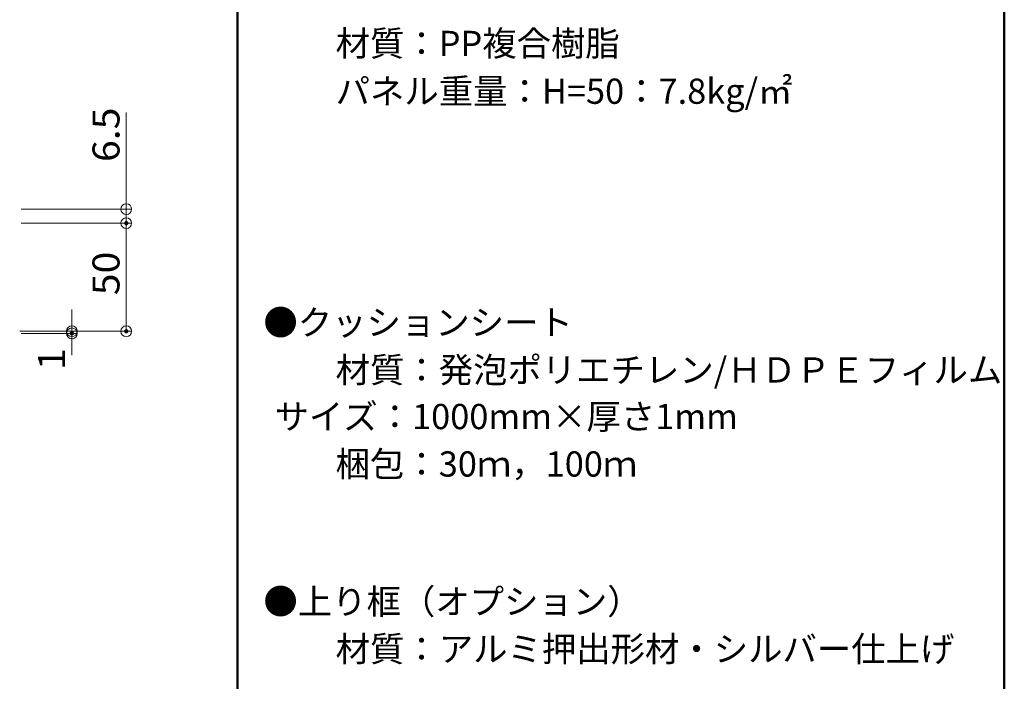
# Model space of a CAD drawing. Units: millimetres. Extents: x -1000 to 1000, y -693 to 692.
# Drawn here: x 544 to 1000, y 59 to 365 of the extents above; entities that cross this region are included whole.
import ezdxf

# ---------------------------------------------------------------- set-up
doc = ezdxf.new("R2010")
doc.units = ezdxf.units.MM
doc.header["$LTSCALE"] = 5
for name, color, linetype in [('0-1_躯体', 7, 'Continuous'), ('6文字', 7, 'Continuous'), ('moji', 7, 'Continuous')]:
    doc.layers.add(name, color=color, linetype=linetype)
doc.styles.add('ＭＳ ゴシック', font='txt', dxfattribs={"height": 1})
doc.styles.add('ＭＳ Ｐゴシック', font='txt', dxfattribs={"height": 1})

# ---------------------------------------------------------------- blocks, each defined once
blk = doc.blocks.new('_ORIGIN_1-A_')
at = {"layer": '6文字', "color": 1, "linetype": 'Continuous', "lineweight": 5}
blk.add_line((0, 0), (-1, 0), dxfattribs=at)
blk.add_circle((0, 0), 0.5, dxfattribs=at)

msp = doc.modelspace()

# ---------------------------------------------------------------- linework, layer by layer
at = {"layer": '0-1_躯体', "color": 6, "linetype": 'Continuous', "lineweight": 50}
for p, q in [((645.01, 692.48), (645.01, -692.52)), ((1000.01, -692.52), (1000.01, 692.48))]:
    msp.add_line(p, q, dxfattribs=at)
at = {"layer": '6文字', "color": 1, "linetype": 'Continuous', "lineweight": 5}
for p, q in [((593.53, 322.03), (593.53, 277.32)), ((593.53, 282.32), (593.53, 287.32)), ((544.94, 277.32), (596.03, 277.32)), ((593.53, 277.32), (593.53, 270.82)), ((593.53, 277.32), (593.53, 270.82)), ((544.94, 270.82), (596.03, 270.82)), ((544.94, 270.82), (596.03, 270.82)), ((593.53, 265.82), (593.53, 260.82)), ((593.53, 265.82), (593.53, 225.82)), ((568.35, 225.82), (568.35, 230.82)), ((544.2, 220.82), (596.03, 220.82)), ((544.94, 220.82), (570.85, 220.82)), ((544.94, 219.82), (570.85, 219.82)), ((568.35, 220.82), (568.35, 219.82)), ((568.35, 214.82), (568.35, 209.82))]:
    msp.add_line(p, q, dxfattribs=at)
at = {"layer": 'DEFPOINTS', "color": 7, "linetype": 'Continuous', "lineweight": 5, "const_width": 1}
for points in [[(594.03, 270.82, 0.414214), (593.53, 271.32, 0.414214), (593.03, 270.82, 0.414214), (593.53, 270.32, 0.414214)], [(568.85, 219.82, 0.414214), (568.35, 220.32, 0.414214), (567.85, 219.82, 0.414214), (568.35, 219.32, 0.414214)], [(594.03, 220.82, 0.414214), (593.53, 221.32, 0.414214), (593.03, 220.82, 0.414214), (593.53, 220.32, 0.414214)]]:
    msp.add_lwpolyline(points, format="xyb", close=True, dxfattribs=at)

# ---------------------------------------------------------------- block references
at = {"layer": '6文字', "color": 1, "linetype": 'Continuous', "lineweight": 5, "xscale": 5, "yscale": 5}
for p, rotation in [((593.53, 277.32), 270), ((593.53, 270.82), 90), ((593.53, 270.82), 90), ((568.35, 220.82), 270), ((593.53, 220.82), 270), ((568.35, 219.82), 90)]:
    msp.add_blockref('_ORIGIN_1-A_', p, dxfattribs=dict(at, rotation=rotation))

# ---------------------------------------------------------------- texts
at = {"layer": '6文字', "color": 2, "linetype": 'Continuous', "lineweight": 20, "style": 'ＭＳ ゴシック', "width": 1.064272}
for s, height, p in [('6.5', 12.497, (590.4, 299.12)), ('50', 12.497, (590.4, 237.48)), ('1', 12.5, (565.23, 202.88))]:
    msp.add_text(s, height=height, rotation=90, dxfattribs=at).set_placement(p)
at = {"layer": 'moji', "color": 2, "linetype": 'Continuous', "lineweight": 5, "style": 'ＭＳ Ｐゴシック'}
for s, height, p in [('\u3000\u3000材質：PP複合樹脂', 11.6662, (658.61, 348.14)), ('\u3000\u3000パネル重量：H=50：7.8kg/㎡', 11.6662, (658.61, 326.04)), ('●クッションシート', 11.666, (657.02, 219.03)), ('\u3000\u3000材質：発泡ポリエチレン/ＨＤＰＥフィルム', 11.6662, (658.61, 197.08)), (' サイズ：1000mm×厚さ1mm', 11.6662, (658.61, 175.52)), ('\u3000\u3000梱包：30ｍ，100ｍ', 11.6662, (658.61, 153.57)), ('●上り框（オプション）', 11.6662, (657.02, 89.95)), ('\u3000\u3000材質：アルミ押出形材・シルバー仕上げ', 11.6662, (658.61, 68))]:
    msp.add_text(s, height=height, dxfattribs=at).set_placement(p)

doc.saveas('drawing.dxf')
